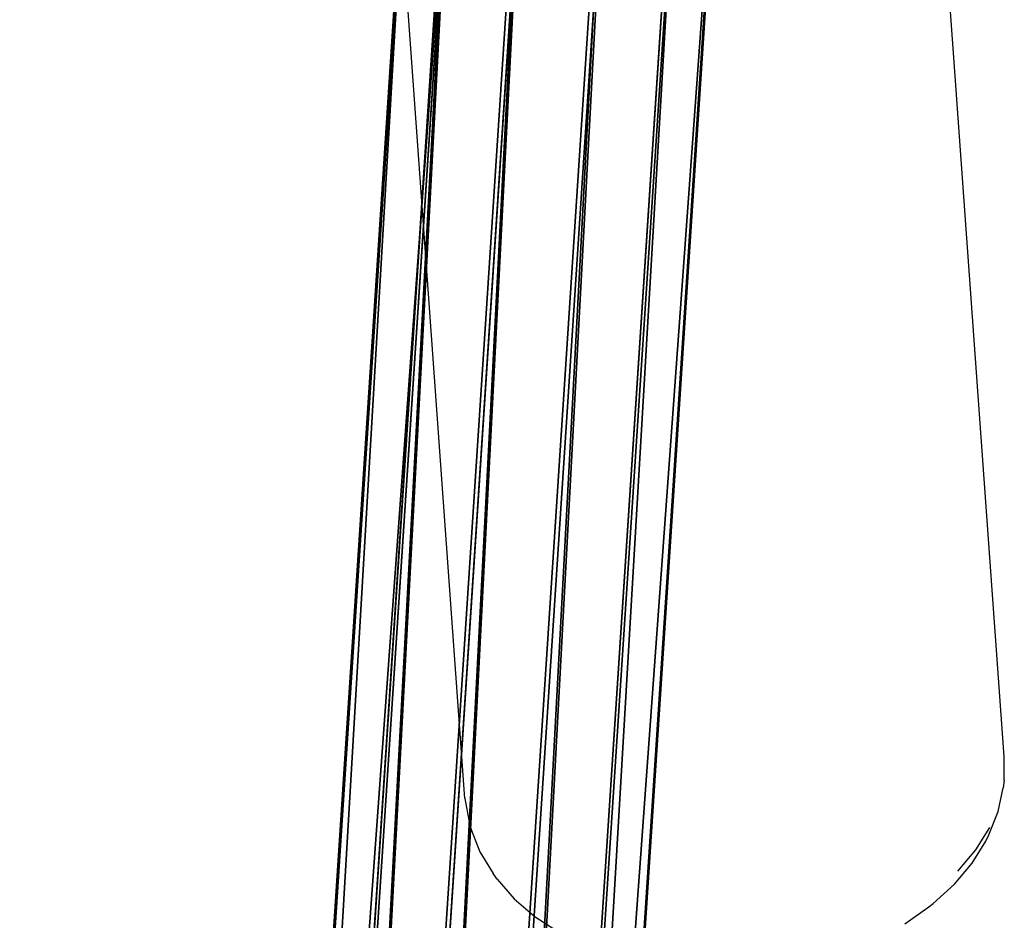
# Model space of a CAD drawing. Units: centimetres. Extents: x -323 to 327, y -506 to 497.
# Drawn here: x 21 to 25, y 9 to 14 of the extents above; entities that cross this region are included whole.
import ezdxf

# ---------------------------------------------------------------- set-up
doc = ezdxf.new("R2010")
doc.units = ezdxf.units.CM
doc.header["$LTSCALE"] = 2.54
doc.layers.get('0').update_dxf_attribs({"color": 255})
doc.layers.add('VP-DIM', color=7, linetype='Continuous')
doc.layers.add('VP-EQ', color=7, linetype='Continuous', true_color=0x8a3492)
doc.layers.get('VP-DIM').off()

# ---------------------------------------------------------------- blocks, each defined once
blk = doc.blocks.new('Group_5')
at = {"color": 33, "true_color": 0xc89f5c}
for p, q in [((195.6294, 38.4799, 123.364), (193.6699, 8.5881, 99.564)), ((195.6294, 38.4799, 123.364), (193.6699, 8.5881, 99.564)), ((196.0427, 38.4576, 123.358), (194.0832, 8.5658, 99.5579)), ((196.0427, 38.4576, 123.358), (194.0832, 8.5658, 99.5579)), ((195.2661, 38.3719, 123.5296), (193.3065, 8.4801, 99.7296)), ((195.2661, 38.3719, 123.5296), (193.3065, 8.4801, 99.7296)), ((196.3952, 38.311, 123.5132), (194.4356, 8.4192, 99.7131)), ((196.3952, 38.311, 123.5132), (194.4356, 8.4192, 99.7131)), ((195.05, 38.1625, 123.8104), (193.0905, 8.2707, 100.0104)), ((195.05, 38.1625, 123.8104), (193.0905, 8.2707, 100.0104)), ((196.5924, 38.0793, 123.7879), (194.6329, 8.1875, 99.9879)), ((196.5924, 38.0793, 123.7879), (194.6329, 8.1875, 99.9879)), ((195.0391, 37.9078, 124.1312), (193.0796, 8.016, 100.3311)), ((195.0391, 37.9078, 124.1312), (193.0796, 8.016, 100.3311)), ((196.5815, 37.8246, 124.1087), (194.622, 7.9328, 100.3086)), ((196.5815, 37.8246, 124.1087), (194.622, 7.9328, 100.3086)), ((195.2364, 37.6761, 124.406), (193.2768, 7.7843, 100.6059)), ((195.2364, 37.6761, 124.406), (193.2768, 7.7843, 100.6059)), ((194.4059, 7.7234, 100.5894), (196.3655, 37.6152, 124.3895)), ((194.4059, 7.7234, 100.5894), (196.3655, 37.6152, 124.3895)), ((195.5888, 37.5294, 124.5611), (193.6293, 7.6376, 100.7611)), ((195.5888, 37.5294, 124.5611), (193.6293, 7.6376, 100.7611)), ((196.0021, 37.5072, 124.5551), (194.0426, 7.6153, 100.755)), ((196.0021, 37.5072, 124.5551), (194.0426, 7.6153, 100.755))]:
    blk.add_line(p, q, dxfattribs=at)
mesh = blk.add_polyface(dxfattribs=at)
corners = [(195.2661, 38.3719, 123.5296), (193.6699, 8.5881, 99.564), (193.3065, 8.4801, 99.7296), (195.6294, 38.4799, 123.364)]
mesh.append_faces([[corners[k] for k in face] for face in [(0, 1, 2), (1, 0, 3)]], dxfattribs={"vtx0": -1, "color": 33})
mesh = blk.add_polyface(dxfattribs=at)
corners = [(195.6294, 38.4799, 123.364), (194.0832, 8.5658, 99.5579), (193.6699, 8.5881, 99.564), (196.0427, 38.4576, 123.358)]
mesh.append_faces([[corners[k] for k in face] for face in [(0, 1, 2), (1, 0, 3)]], dxfattribs={"vtx0": -1, "color": 33})
mesh = blk.add_polyface(dxfattribs=at)
corners = [(196.0427, 38.4576, 123.358), (194.4356, 8.4192, 99.7131), (194.0832, 8.5658, 99.5579), (196.3952, 38.311, 123.5132)]
mesh.append_faces([[corners[k] for k in face] for face in [(0, 1, 2), (1, 0, 3)]], dxfattribs={"vtx0": -1, "color": 33})
mesh = blk.add_polyface(dxfattribs=at)
corners = [(195.05, 38.1625, 123.8104), (193.3065, 8.4801, 99.7296), (193.0905, 8.2707, 100.0104), (195.2661, 38.3719, 123.5296)]
mesh.append_faces([[corners[k] for k in face] for face in [(0, 1, 2), (1, 0, 3)]], dxfattribs={"vtx0": -1, "color": 33})
mesh = blk.add_polyface(dxfattribs=at)
corners = [(194.4356, 8.4192, 99.7131), (196.5924, 38.0793, 123.7879), (194.6329, 8.1875, 99.9879), (196.3952, 38.311, 123.5132)]
mesh.append_faces([[corners[k] for k in face] for face in [(0, 1, 2), (1, 0, 3)]], dxfattribs={"vtx0": -1, "color": 33})
mesh = blk.add_polyface(dxfattribs=at)
corners = [(195.0391, 37.9078, 124.1312), (193.0905, 8.2707, 100.0104), (193.0796, 8.016, 100.3311), (195.05, 38.1625, 123.8104)]
mesh.append_faces([[corners[k] for k in face] for face in [(0, 1, 2), (1, 0, 3)]], dxfattribs={"vtx0": -1, "color": 33})
mesh = blk.add_polyface(dxfattribs=at)
corners = [(194.6329, 8.1875, 99.9879), (196.5815, 37.8246, 124.1087), (194.622, 7.9328, 100.3086), (196.5924, 38.0793, 123.7879)]
mesh.append_faces([[corners[k] for k in face] for face in [(0, 1, 2), (1, 0, 3)]], dxfattribs={"vtx0": -1, "color": 33})
mesh = blk.add_polyface(dxfattribs=at)
corners = [(195.2364, 37.6761, 124.406), (193.0796, 8.016, 100.3311), (193.2768, 7.7843, 100.6059), (195.0391, 37.9078, 124.1312)]
mesh.append_faces([[corners[k] for k in face] for face in [(0, 1, 2), (1, 0, 3)]], dxfattribs={"vtx0": -1, "color": 33})
mesh = blk.add_polyface(dxfattribs=at)
corners = [(194.622, 7.9328, 100.3086), (196.3655, 37.6152, 124.3895), (194.4059, 7.7234, 100.5894), (196.5815, 37.8246, 124.1087)]
mesh.append_faces([[corners[k] for k in face] for face in [(0, 1, 2), (1, 0, 3)]], dxfattribs={"vtx0": -1, "color": 33})
mesh = blk.add_polyface(dxfattribs=at)
corners = [(193.6293, 7.6376, 100.7611), (195.2364, 37.6761, 124.406), (193.2768, 7.7843, 100.6059), (195.5888, 37.5294, 124.5611)]
mesh.append_faces([[corners[k] for k in face] for face in [(0, 1, 2), (1, 0, 3)]], dxfattribs={"vtx0": -1, "color": 33})
mesh = blk.add_polyface(dxfattribs=at)
corners = [(194.4059, 7.7234, 100.5894), (196.0021, 37.5072, 124.5551), (194.0426, 7.6153, 100.755), (196.3655, 37.6152, 124.3895)]
mesh.append_faces([[corners[k] for k in face] for face in [(0, 1, 2), (1, 0, 3)]], dxfattribs={"vtx0": -1, "color": 33})
mesh = blk.add_polyface(dxfattribs=at)
corners = [(194.0426, 7.6153, 100.755), (195.5888, 37.5294, 124.5611), (193.6293, 7.6376, 100.7611), (196.0021, 37.5072, 124.5551)]
mesh.append_faces([[corners[k] for k in face] for face in [(0, 1, 2), (1, 0, 3)]], dxfattribs={"vtx0": -1, "color": 33})
blk = doc.blocks.new('Group_1')
at = {"color": 0}
blk.add_blockref('Group_5', (0, 0), dxfattribs=at)
blk = doc.blocks.new('rb1282 3d')
at = {"color": 0}
blk.add_blockref('Group_1', (-172.5305, -23.0118), dxfattribs=at)
blk = doc.blocks.new('1282')
at = {"color": 7}
for p, q in [((-11.9121, 24.1462), (-16.7815, 23.7956)), ((-11.7931, 24.1448), (-11.9121, 24.1462)), ((-11.7931, 24.1448), (-11.755, 24.1408)), ((-11.6367, 24.1164), (-11.755, 24.1408)), ((-11.5208, 24.0696), (-11.6367, 24.1164)), ((-11.4455, 24.0045), (-11.5577, 24.0733)), ((-11.4889, 24.0534), (-11.5208, 24.0696)), ((-11.3789, 23.9859), (-11.4889, 24.0534)), ((-11.3394, 23.9151), (-11.4455, 24.0045)), ((-11.2749, 23.8983), (-11.3789, 23.9859)), ((-11.1787, 23.7919), (-11.2749, 23.8983)), ((-11.1615, 23.7704), (-11.1787, 23.7919)), ((-11.0769, 23.6502), (-11.1615, 23.7704)), ((-11.1117, 21.8051), (-11.0333, 21.9263)), ((-11.2007, 21.701), (-11.1117, 21.8051)), ((-11.2988, 21.6158), (-11.2007, 21.701)), ((-11.2988, 21.6158), (-11.3279, 21.5953)), ((-11.435, 21.5295), (-11.3279, 21.5953)), ((-11.5479, 21.4855), (-11.435, 21.5295)), ((-11.7022, 21.4545), (-11.585, 21.4761)), ((-11.585, 21.4761), (-11.5479, 21.4855)), ((-11.7022, 21.4545), (-16.5716, 21.1039))]:
    blk.add_line(p, q, dxfattribs=at)
blk = doc.blocks.new('rb1282 2d')
at = {"layer": 'VP-EQ', "rotation": 270}
blk.add_blockref('1282', (426.3948, 480.5635), dxfattribs=at)

msp = doc.modelspace()

# ---------------------------------------------------------------- block references
msp.add_blockref('rb1282 3d', (0, 0))
at = {"layer": 'VP-DIM'}
msp.add_blockref('rb1282 2d', (-425.0795, -482.6174), dxfattribs=at)

doc.saveas('drawing.dxf')
